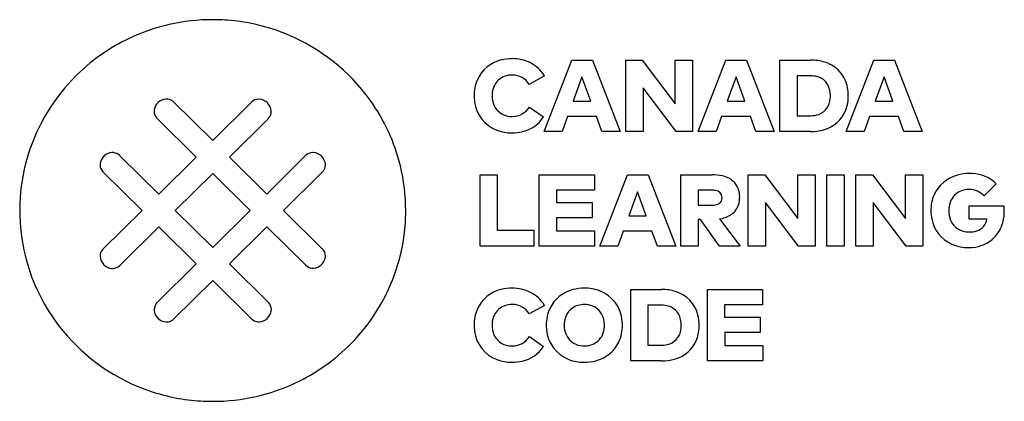
# Model space of a CAD drawing. Extents: x 0.2 to 27.4, y -0.2 to 10.4.
import ezdxf

# ---------------------------------------------------------------- set-up
doc = ezdxf.new("R2010")
doc.units = 0
doc.layers.add('DEFAULT_255_2_778', color=255, linetype='CONTINUOUS')

msp = doc.modelspace()

# ---------------------------------------------------------------- linework, layer by layer
at = {"layer": 'DEFAULT_255_2_778'}
for p, q in [((5.496, 10.39), (5.496, 10.39)), ((14.646, 7.301), (15.411, 9.275)), ((15.411, 9.275), (15.98, 9.275)), ((15.98, 9.275), (16.746, 7.301)), ((16.9, 7.301), (16.9, 9.273)), ((16.9, 9.273), (17.356, 9.273)), ((17.356, 9.273), (18.266, 8.069)), ((18.266, 8.069), (18.266, 9.273)), ((18.266, 9.273), (18.743, 9.273)), ((18.743, 9.273), (18.743, 7.299)), ((18.897, 7.301), (19.663, 9.275)), ((19.663, 9.275), (20.232, 9.275)), ((20.232, 9.275), (20.998, 7.301)), ((21.153, 7.301), (21.153, 9.273)), ((21.153, 9.273), (22.006, 9.273)), ((22.985, 7.301), (23.75, 9.275)), ((23.75, 9.275), (24.319, 9.275)), ((24.319, 9.275), (25.085, 7.301)), ((14.652, 8.837), (14.233, 8.6)), ((14.652, 8.837), (14.652, 8.837)), ((15.69, 8.807), (15.448, 8.141)), ((15.933, 8.142), (15.69, 8.807)), ((19.945, 8.807), (19.701, 8.142)), ((20.187, 8.142), (19.945, 8.807)), ((21.999, 8.839), (21.629, 8.839)), ((21.629, 8.839), (21.629, 7.737)), ((24.029, 8.807), (23.787, 8.142)), ((24.271, 8.142), (24.029, 8.807)), ((18.288, 7.301), (17.376, 8.505)), ((17.376, 8.505), (17.376, 7.301)), ((23.044, 8.286), (23.044, 8.288)), ((5.496, 7.05), (4.424, 8.113)), ((6.568, 8.108), (5.496, 7.05)), ((14.241, 7.975), (14.632, 7.702)), ((15.448, 8.141), (15.933, 8.142)), ((19.701, 8.142), (20.187, 8.142)), ((23.787, 8.142), (24.271, 8.142)), ((24.271, 8.142), (24.271, 8.142)), ((3.964, 7.658), (5.036, 6.594)), ((5.955, 6.595), (7.028, 7.653)), ((15.294, 7.715), (15.143, 7.301)), ((16.087, 7.715), (15.294, 7.715)), ((16.238, 7.301), (16.087, 7.715)), ((19.546, 7.715), (19.395, 7.301)), ((20.341, 7.715), (19.546, 7.715)), ((20.492, 7.301), (20.341, 7.715)), ((21.629, 7.737), (21.999, 7.737)), ((23.633, 7.715), (23.482, 7.301)), ((24.425, 7.715), (23.633, 7.715)), ((24.577, 7.301), (24.425, 7.715)), ((15.143, 7.301), (14.646, 7.301)), ((16.746, 7.301), (16.238, 7.301)), ((16.238, 7.301), (16.238, 7.301)), ((17.376, 7.301), (16.9, 7.301)), ((18.743, 7.299), (18.288, 7.301)), ((19.395, 7.301), (18.897, 7.301)), ((20.998, 7.301), (20.49, 7.301)), ((20.49, 7.301), (20.492, 7.301)), ((22.008, 7.301), (21.153, 7.301)), ((23.482, 7.301), (22.985, 7.301)), ((25.085, 7.301), (24.577, 7.301)), ((24.577, 7.301), (24.577, 7.301)), ((4.004, 5.573), (2.931, 6.633)), ((5.036, 6.594), (4.004, 5.573)), ((6.988, 5.574), (5.955, 6.595)), ((8.061, 6.634), (6.988, 5.574)), ((2.471, 6.178), (3.544, 5.119)), ((4.462, 5.119), (5.496, 6.141)), ((5.496, 6.141), (6.529, 5.119)), ((7.449, 5.119), (8.52, 6.179)), ((12.875, 4.132), (12.875, 6.106)), ((12.875, 6.106), (13.352, 6.106)), ((13.352, 6.106), (13.352, 4.571)), ((14.512, 4.132), (14.512, 6.106)), ((14.512, 6.106), (16.034, 6.106)), ((16.034, 6.106), (16.034, 5.681)), ((16.179, 4.132), (16.945, 6.106)), ((16.945, 6.106), (17.514, 6.106)), ((17.514, 6.106), (18.279, 4.131)), ((18.418, 4.132), (18.418, 6.106)), ((18.418, 6.106), (19.289, 6.106)), ((20.281, 4.132), (20.281, 6.106)), ((20.281, 6.106), (20.738, 6.106)), ((20.738, 6.106), (21.647, 4.902)), ((21.647, 4.902), (21.647, 6.106)), ((21.647, 6.106), (22.125, 6.106)), ((22.125, 6.106), (22.125, 4.132)), ((22.45, 4.132), (22.45, 6.106)), ((22.45, 6.106), (22.926, 6.106)), ((22.926, 6.106), (22.926, 4.132)), ((23.253, 4.132), (23.253, 6.106)), ((23.253, 6.106), (23.709, 6.106)), ((23.709, 6.106), (24.619, 4.902)), ((24.619, 4.902), (24.619, 6.106)), ((24.619, 6.106), (25.097, 6.106)), ((25.097, 6.106), (25.097, 4.132)), ((27.13, 5.856), (26.791, 5.525)), ((27.128, 5.854), (27.13, 5.856)), ((16.034, 5.681), (14.986, 5.681)), ((14.986, 5.681), (14.986, 5.337)), ((17.224, 5.638), (16.982, 4.972)), ((17.466, 4.972), (17.224, 5.638)), ((19.28, 5.679), (18.895, 5.679)), ((18.895, 5.679), (18.895, 5.267)), ((20.045, 5.474), (20.043, 5.474)), ((14.986, 5.337), (15.972, 5.337)), ((15.972, 5.337), (15.972, 4.914)), ((18.895, 5.267), (19.28, 5.267)), ((18.895, 5.267), (18.895, 5.267)), ((21.667, 4.132), (20.757, 5.336)), ((20.757, 5.336), (20.757, 4.132)), ((24.639, 4.132), (23.729, 5.336)), ((23.729, 5.336), (23.729, 4.132)), ((26.38, 4.882), (26.38, 5.246)), ((26.38, 5.246), (27.34, 5.246)), ((3.544, 5.119), (2.469, 4.058)), ((5.496, 4.097), (4.462, 5.119)), ((6.529, 5.119), (5.496, 4.097)), ((8.521, 4.063), (7.449, 5.119)), ((15.972, 4.914), (14.987, 4.914)), ((14.987, 4.914), (14.987, 4.553)), ((16.982, 4.972), (17.466, 4.972)), ((2.929, 3.603), (4.004, 4.664)), ((4.004, 4.664), (5.038, 3.642)), ((5.956, 3.644), (6.99, 4.666)), ((6.99, 4.666), (8.062, 3.608)), ((18.964, 4.871), (18.894, 4.871)), ((18.894, 4.871), (18.894, 4.132)), ((19.489, 4.132), (18.964, 4.871)), ((19.485, 4.885), (20.058, 4.132)), ((26.872, 4.882), (26.38, 4.882)), ((13.352, 4.571), (14.357, 4.571)), ((14.357, 4.571), (14.357, 4.134)), ((14.987, 4.553), (16.04, 4.553)), ((16.04, 4.553), (16.04, 4.129)), ((16.828, 4.546), (16.676, 4.132)), ((17.62, 4.546), (16.828, 4.546)), ((17.771, 4.132), (17.62, 4.546)), ((14.357, 4.134), (12.875, 4.132)), ((16.04, 4.129), (14.512, 4.132)), ((16.676, 4.132), (16.179, 4.132)), ((18.279, 4.131), (17.771, 4.132)), ((18.894, 4.132), (18.418, 4.132)), ((20.058, 4.132), (19.489, 4.132)), ((20.757, 4.132), (20.281, 4.132)), ((22.125, 4.132), (21.667, 4.132)), ((22.926, 4.132), (22.45, 4.132)), ((23.729, 4.132), (23.253, 4.132)), ((25.097, 4.132), (24.639, 4.132)), ((5.038, 3.642), (3.965, 2.579)), ((7.028, 2.584), (5.956, 3.644)), ((4.425, 2.124), (5.497, 3.184)), ((5.497, 3.184), (6.569, 2.129)), ((17.035, 0.963), (17.035, 2.937)), ((17.035, 2.937), (17.89, 2.937)), ((19.154, 0.963), (19.154, 2.936)), ((19.154, 2.936), (20.676, 2.936)), ((20.676, 2.936), (20.676, 2.513)), ((14.652, 2.498), (14.233, 2.261)), ((14.652, 2.498), (14.652, 2.498)), ((17.882, 2.501), (17.512, 2.501)), ((17.512, 2.501), (17.512, 1.399)), ((20.676, 2.513), (19.629, 2.513)), ((19.629, 2.513), (19.629, 2.169)), ((15.199, 1.95), (15.199, 1.95)), ((16.807, 1.95), (16.808, 1.95)), ((18.926, 1.95), (18.926, 1.95)), ((19.629, 2.169), (20.614, 2.169)), ((20.614, 2.169), (20.614, 1.748)), ((14.241, 1.636), (14.632, 1.363)), ((20.614, 1.748), (19.633, 1.748)), ((19.633, 1.748), (19.633, 1.387)), ((17.512, 1.399), (17.882, 1.399)), ((19.633, 1.387), (20.686, 1.387)), ((20.686, 1.387), (20.686, 0.965)), ((17.89, 0.963), (17.035, 0.963)), ((20.686, 0.965), (19.154, 0.963))]:
    msp.add_line(p, q, dxfattribs=at)
for centre, radius, start, end in [((5.492, 4.988), 5.402, 89.9629, 102.8356), ((5.492, 4.946), 5.444, 82.8583, 89.9571), ((5.505, 5.045), 5.344, 67.467, 82.866), ((5.478, 5.058), 5.33, 102.8586, 121.1561), ((5.504, 5.046), 5.343, 35.6944, 67.4548), ((5.45, 5.087), 5.291, 121.0511, 163.6366), ((13.682, 8.338), 0.964, 103.2275, 156.4976), ((13.758, 8.092), 1.22, 89.7798, 104.0612), ((13.773, 8.195), 1.118, 63.6511, 90.5072), ((22.016, 8.006), 1.266, 72.8568, 90.4694), ((13.865, 8.382), 0.909, 30.0719, 63.5937), ((22.125, 8.337), 0.919, 37.1254, 73.2756), ((13.801, 8.298), 1.088, 157.0561, 180.4916), ((13.765, 8.319), 0.554, 132.9584, 172.8851), ((13.748, 8.319), 0.542, 88.9101, 131.5964), ((13.775, 8.327), 0.534, 90, 91.8314), ((13.775, 8.329), 0.532, 30.6279, 89.9921), ((22.006, 8.128), 0.711, 75.1384, 90.548), ((22.078, 8.373), 0.456, 28.4274, 76.0223), ((22.092, 8.332), 0.948, 7.6371, 36.1335), ((21.917, 8.303), 0.631, 358.6404, 27.0483), ((21.852, 8.288), 1.192, 359.8978, 8.218), ((4.227, 7.86), 0.338, 93.5166, 134.1062), ((4.22, 7.903), 0.295, 90.0018, 92.6064), ((4.22, 7.909), 0.29, 83.589, 90.0139), ((4.219, 7.91), 0.288, 44.7119, 83.3932), ((6.77, 7.911), 0.283, 89.8085, 135.3777), ((6.771, 7.894), 0.3, 86.745, 89.9941), ((6.772, 7.903), 0.29, 86.3907, 86.7588), ((6.763, 7.85), 0.344, 44.2943, 85.528), ((5.6, 5.114), 5.226, 13.7535, 35.7049), ((13.894, 8.287), 1.181, 179.9308, 187.9125), ((13.907, 8.289), 0.698, 171.9117, 180.0791), ((13.853, 8.279), 0.644, 179.2108, 203.02), ((22.062, 8.226), 0.482, 290.5692, 358.152), ((21.751, 8.287), 0.797, 354.4689, 0.0659), ((21.956, 8.278), 1.088, 339.6777, 0.551), ((4.176, 7.857), 0.298, 170.9239, 175.8142), ((4.228, 7.843), 0.351, 134.3309, 170.0473), ((4.256, 7.822), 0.386, 133.2454, 135.1172), ((6.797, 7.88), 0.324, 134.873, 135.0424), ((6.731, 7.812), 0.393, 42.5715, 44.9799), ((6.775, 7.845), 0.339, 4.314, 43.5069), ((13.678, 8.239), 0.961, 186.8659, 249.3426), ((13.742, 8.243), 0.528, 204.128, 271.909), ((13.77, 8.272), 0.556, 269.959, 327.7427), ((22.134, 8.221), 0.901, 284.7053, 339.1408), ((4.167, 7.857), 0.289, 175.8188, 179.9913), ((4.152, 7.857), 0.274, 179.9032, 224.2788), ((4.183, 7.882), 0.314, 223.6473, 225.7342), ((6.833, 7.855), 0.28, 313.9286, 350.0632), ((6.835, 7.854), 0.279, 350.3686, 0.0361), ((6.825, 7.854), 0.288, 0.0053, 3.2762), ((13.77, 8.276), 0.56, 268.9121, 270.0004), ((13.823, 8.247), 0.975, 282.959, 326.0098), ((22.009, 8.41), 0.673, 269.123, 289.2804), ((13.754, 8.44), 1.176, 249.3434, 270.4528), ((22.017, 8.578), 1.277, 269.6042, 285.747), ((13.767, 8.448), 1.184, 269.7987, 283.4115), ((5.378, 5.124), 5.211, 163.8108, 177.9892), ((2.736, 6.363), 0.353, 134.3198, 169.2308), ((2.764, 6.342), 0.388, 132.9657, 135.1386), ((2.734, 6.382), 0.338, 93.5679, 133.8356), ((2.727, 6.425), 0.294, 90.0018, 92.6578), ((2.727, 6.43), 0.289, 83.2312, 90.0153), ((2.726, 6.431), 0.288, 44.6772, 83.0121), ((8.278, 6.417), 0.308, 134.6737, 135.0298), ((8.262, 6.436), 0.283, 89.7938, 135.1664), ((8.263, 6.419), 0.3, 86.7575, 89.9961), ((8.255, 6.374), 0.345, 44.4056, 85.8702), ((8.227, 6.34), 0.389, 43.1334, 45.1184), ((8.268, 6.371), 0.338, 4.0573, 44.0644), ((2.673, 6.378), 0.288, 175.8838, 179.992), ((2.66, 6.378), 0.274, 179.9475, 223.862), ((2.683, 6.377), 0.297, 170.0967, 175.8731), ((8.326, 6.381), 0.281, 313.9593, 350.441), ((8.326, 6.38), 0.28, 350.73, 0.0327), ((8.317, 6.38), 0.289, 0.0052, 3.0195), ((5.589, 5.116), 5.236, 0.0261, 13.6992), ((2.692, 6.404), 0.316, 223.202, 225.6221), ((19.3, 4.921), 1.185, 77.2373, 90.5354), ((19.411, 5.388), 0.705, 54.6749, 77.6313), ((26.298, 5.156), 0.97, 104.5876, 155.9788), ((26.38, 4.906), 1.233, 89.7397, 105.3493), ((26.387, 5.236), 0.904, 89.9644, 90.107), ((26.398, 4.947), 1.193, 73.9383, 90.4796), ((26.477, 5.219), 0.909, 44.2687, 73.9566), ((19.486, 5.517), 0.557, 2.5664, 53.2934), ((19.285, 5.158), 0.521, 79.379, 90.4992), ((19.368, 5.481), 0.189, 357.9733, 86.02), ((19.377, 5.463), 0.18, 291.7159, 3.6497), ((19.482, 5.46), 0.561, 320.6008, 1.5276), ((19.224, 5.475), 0.821, 359.9506, 4.685), ((26.398, 5.125), 1.075, 156.6041, 180.4842), ((26.38, 5.154), 0.558, 132.7091, 171.9343), ((26.357, 5.159), 0.538, 88.8863, 131.2947), ((26.389, 5.155), 0.543, 89.9996, 92.2189), ((26.387, 5.141), 0.557, 43.5119, 89.8502), ((5.475, 5.118), 5.308, 177.9605, 180.0013), ((19.293, 5.678), 0.411, 268.1968, 291.4861), ((26.536, 5.119), 0.717, 170.9426, 180.104), ((26.372, 5.107), 0.978, 1.2302, 8.1928), ((5.396, 5.115), 5.23, 179.9626, 193.656), ((5.614, 5.112), 5.211, 343.8105, 357.9891), ((5.517, 5.118), 5.308, 357.9604, 0.0013), ((19.348, 5.78), 0.906, 278.6976, 289.4713), ((19.456, 5.505), 0.61, 288.5759, 318.862), ((26.453, 5.113), 1.13, 179.8533, 191.6329), ((26.506, 5.109), 0.687, 179.2563, 201.9216), ((26.214, 5.09), 1.136, 341.9075, 0.4223), ((26.313, 5.105), 1.038, 359.9983, 1.2885), ((26.3, 5.105), 1.05, 359.6535, 0), ((26.29, 5.073), 0.962, 191.2958, 245.063), ((26.356, 5.052), 0.527, 202.2818, 271.3886), ((26.465, 4.95), 0.412, 287.8279, 350.6001), ((26.411, 5.025), 0.929, 310.2202, 341.9091), ((26.382, 5.226), 0.701, 268.9788, 287.4035), ((26.372, 5.247), 1.155, 245.0375, 270.4677), ((26.39, 5.067), 0.974, 269.471, 309.5828), ((5.384, 5.117), 5.218, 193.7095, 215.3988), ((2.663, 3.858), 0.279, 170.3646, 180.0352), ((2.672, 3.858), 0.288, 180.0046, 183.2312), ((2.722, 3.867), 0.338, 184.2663, 223.5482), ((2.664, 3.856), 0.28, 133.9279, 170.0565), ((8.256, 3.879), 0.353, 314.3696, 349.415), ((8.301, 3.838), 0.315, 43.2007, 45.6226), ((8.333, 3.864), 0.274, 359.9346, 43.849), ((8.31, 3.864), 0.298, 350.2857, 355.8862), ((8.319, 3.863), 0.288, 355.8959, 359.9914), ((2.765, 3.9), 0.393, 222.6118, 225.0258), ((2.734, 3.862), 0.344, 224.2795, 265.1877), ((2.727, 3.801), 0.283, 269.8125, 315.4066), ((2.642, 3.889), 0.405, 314.9154, 315.0508), ((8.267, 3.81), 0.288, 224.636, 262.975), ((5.542, 5.15), 5.291, 301.0511, 343.6361), ((8.258, 3.86), 0.338, 273.5079, 314.1682), ((8.229, 3.899), 0.386, 313.2964, 315.2076), ((2.726, 3.819), 0.3, 266.0407, 266.7522), ((2.726, 3.818), 0.3, 266.7457, 269.9948), ((8.266, 3.811), 0.288, 263.1885, 270.0162), ((8.266, 3.817), 0.295, 270.0035, 272.5862), ((13.682, 1.999), 0.964, 103.2275, 156.4976), ((13.758, 1.753), 1.22, 89.7798, 104.0612), ((13.773, 1.856), 1.118, 63.6511, 90.5072), ((13.865, 2.043), 0.909, 30.0719, 63.5937), ((15.682, 1.989), 0.974, 104.4348, 154.3621), ((15.75, 1.774), 1.199, 89.7696, 105.0486), ((15.764, 1.813), 1.161, 68.6979, 90.4337), ((15.83, 1.987), 0.975, 4.5404, 68.6142), ((17.9, 1.677), 1.26, 72.6603, 90.4738), ((18.02, 2.019), 0.898, 13.5605, 73.4503), ((4.16, 2.377), 0.28, 133.9366, 170.4366), ((6.807, 2.358), 0.316, 43.1792, 45.6007), ((6.84, 2.384), 0.274, 359.9492, 43.8407), ((13.748, 1.98), 0.542, 88.9101, 131.5964), ((13.775, 1.988), 0.534, 90, 91.8314), ((13.775, 1.99), 0.532, 30.6279, 89.9921), ((15.745, 1.96), 0.562, 88.963, 125.9031), ((15.755, 1.864), 0.658, 85.7783, 90.0208), ((15.778, 1.994), 0.527, 30.5946, 87.2065), ((17.889, 1.792), 0.709, 75.1527, 90.5441), ((17.96, 2.034), 0.457, 28.6032, 76.0277), ((4.159, 2.378), 0.28, 170.7251, 180.0329), ((4.168, 2.378), 0.288, 180.0037, 183.0855), ((4.217, 2.387), 0.338, 184.1138, 223.9105), ((6.764, 2.399), 0.352, 314.34, 349.3577), ((6.817, 2.385), 0.297, 350.2266, 355.9209), ((6.826, 2.384), 0.288, 355.9318, 359.9909), ((13.801, 1.959), 1.088, 157.0561, 180.4916), ((13.765, 1.98), 0.554, 132.9584, 172.8851), ((15.77, 1.959), 1.067, 154.933, 180.4792), ((15.743, 1.985), 0.541, 127.3292, 172.1784), ((15.697, 1.959), 0.614, 359.0964, 29.5264), ((17.8, 1.965), 0.63, 358.6355, 27.2133), ((17.788, 1.955), 1.138, 359.724, 13.9321), ((5.481, 5.185), 5.337, 215.3921, 247.3655), ((4.259, 2.418), 0.39, 222.9847, 225.1176), ((4.23, 2.383), 0.345, 224.3916, 265.923), ((4.222, 2.339), 0.3, 266.8009, 269.9955), ((4.223, 2.322), 0.283, 269.794, 315.3222), ((4.234, 2.314), 0.27, 314.8136, 315.017), ((6.773, 2.332), 0.288, 224.7066, 263.382), ((6.773, 2.333), 0.289, 263.5829, 270.0143), ((6.773, 2.339), 0.295, 270.0027, 272.6924), ((6.765, 2.382), 0.338, 273.6026, 313.9411), ((6.736, 2.421), 0.387, 313.0747, 315.0932), ((13.894, 1.948), 1.181, 179.9308, 187.9125), ((13.907, 1.95), 0.698, 171.9117, 180.0791), ((13.853, 1.941), 0.644, 179.2108, 203.02), ((15.866, 1.949), 1.163, 179.9689, 185.7261), ((15.894, 1.951), 0.695, 171.0647, 180.0993), ((15.814, 1.94), 0.615, 179.0971, 209.3432), ((15.617, 1.948), 0.694, 351.0475, 0.0994), ((15.744, 1.941), 1.064, 334.5874, 0.482), ((15.644, 1.95), 1.163, 359.9703, 5.6), ((17.635, 1.949), 0.796, 354.464, 0.0662), ((17.839, 1.939), 1.088, 339.6737, 0.5509), ((13.678, 1.9), 0.961, 186.8659, 249.3426), ((13.742, 1.904), 0.528, 204.128, 271.909), ((13.77, 1.934), 0.557, 269.9836, 327.7159), ((15.68, 1.912), 0.974, 184.6772, 248.6334), ((15.732, 1.905), 0.526, 210.4106, 267.2145), ((15.767, 1.914), 0.541, 307.2342, 352.1605), ((17.945, 1.888), 0.482, 290.5645, 358.1361), ((13.77, 1.937), 0.56, 268.9132, 269.9993), ((13.823, 1.908), 0.975, 282.959, 326.0098), ((15.755, 2.036), 0.659, 265.7713, 270.0207), ((15.765, 1.94), 0.562, 268.9671, 305.8128), ((15.828, 1.912), 0.976, 284.637, 334.0086), ((17.892, 2.071), 0.673, 269.1238, 289.282), ((18.016, 1.882), 0.901, 284.7039, 339.1354), ((13.754, 2.101), 1.176, 249.3434, 270.4528), ((13.767, 2.11), 1.184, 269.7987, 283.4115), ((15.746, 2.086), 1.161, 248.7091, 270.4326), ((15.76, 2.123), 1.197, 269.7672, 285.2255), ((17.899, 2.24), 1.277, 269.6045, 285.7463), ((5.513, 5.179), 5.33, 282.8587, 301.1563), ((5.481, 5.187), 5.339, 247.3765, 262.8759), ((5.494, 5.287), 5.44, 262.8681, 270.0138), ((5.499, 5.249), 5.402, 269.9628, 282.8357)]:
    msp.add_arc(centre, radius, start, end, dxfattribs=at)

doc.saveas('drawing.dxf')
